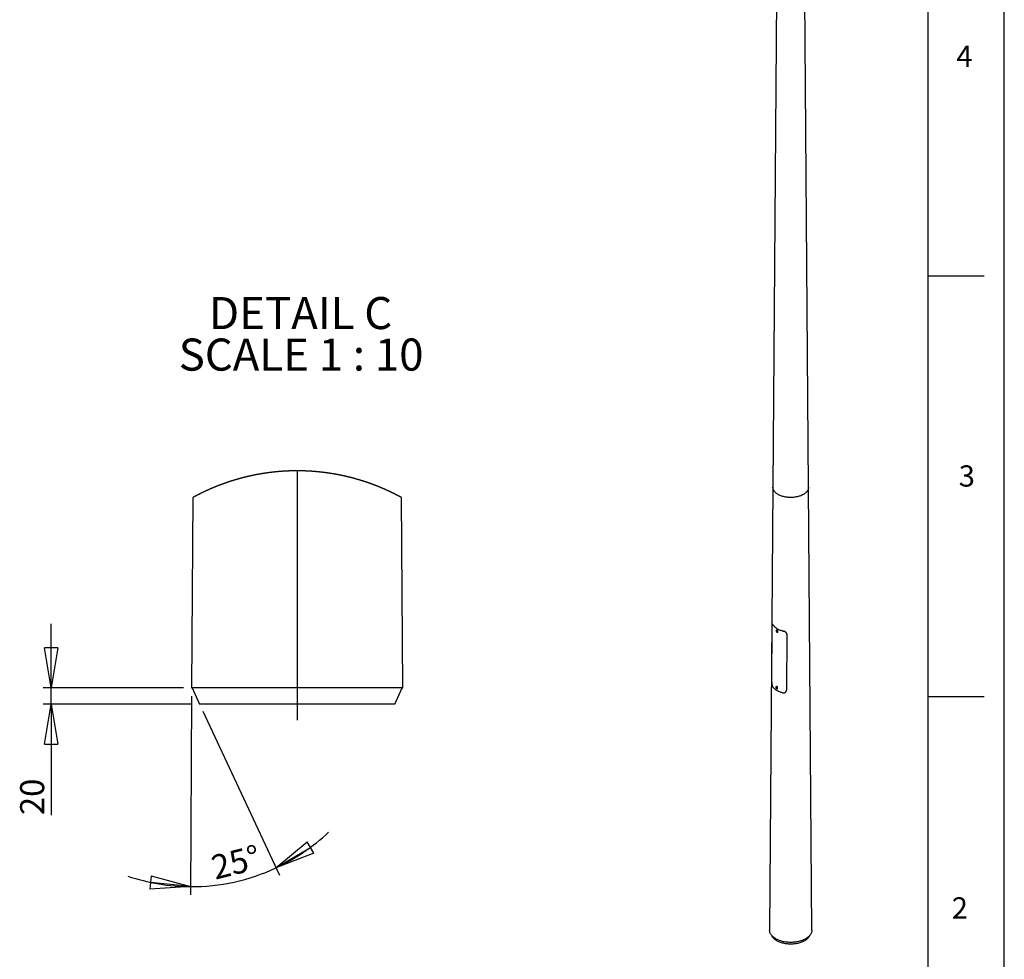
# Model space of a CAD drawing. Extents: x 11 to 14849, y -10 to 20976.
# Drawn here: x 8702 to 14836, y 3605 to 9459 of the extents above; entities that cross this region are included whole.
import ezdxf

# ---------------------------------------------------------------- set-up
doc = ezdxf.new("R2010")
doc.units = 0
doc.header["$LTSCALE"] = 50
doc.linetypes.add('SLD-CONTINUE', pattern=[0])
doc.linetypes.add('SLD-MIXTE-LONG', pattern=[34.29, 30.48, -1.27, 1.27, -1.27])
doc.layers.get('0').update_dxf_attribs({"linetype": 'CONTINUOUS'})
doc.layers.add('FORMAT', color=7, linetype='SLD-CONTINUE')
doc.styles.add('SLDTEXTSTYLE0', font='TXT', dxfattribs={"width": 0.75})
doc.styles.add('SLDTEXTSTYLE1', font='TXT', dxfattribs={"width": 0.6875})
doc.dimstyles.new('SLDDIMSTYLE3', dxfattribs={"dimtxt": 150, "dimasz": 250, "dimexe": 0, "dimexo": 0.0625, "dimgap": 37.5, "dimtad": 1, "dimdec": 4, "dimlfac": 10, "dimzin": 12, "dimtxsty": 'SLDTEXTSTYLE0', "dimblk1": 'CLOSED', "dimblk2": 'CLOSED', "dimsah": 1, "dimcen": 0.09, "dimazin": 3, "dimtfac": 1, "dimtdec": 0, "dimtofl": 0, "dimtmove": 0, "dimatfit": 3, "dimtolj": 1, "dimtzin": 12})
doc.dimstyles.new('SLDDIMSTYLE4', dxfattribs={"dimtxt": 150, "dimasz": 250, "dimexe": 0, "dimexo": 0.0625, "dimgap": 37.5, "dimtad": 1, "dimlfac": 0.2, "dimrnd": 1e-09, "dimzin": 12, "dimtxsty": 'SLDTEXTSTYLE0', "dimblk1": 'CLOSED', "dimblk2": 'CLOSED', "dimsah": 1, "dimcen": 0.09, "dimazin": 3, "dimtfac": 1, "dimtmove": 0, "dimatfit": 3, "dimtolj": 1, "dimtzin": 12})

# ---------------------------------------------------------------- blocks, each defined once
blk = doc.blocks.new('_CLOSED')
at = {"color": 0, "linetype": 'BYBLOCK'}
for p, q in [((-1, 0.166667), (0, 0)), ((-1, 0.166667), (-1, -0.166667)), ((0, 0), (-1, -0.166667)), ((0, 0), (-1, 0))]:
    blk.add_line(p, q, dxfattribs=at)
blk = doc.blocks.new('_D_7')
at = {"layer": 'FORMAT'}
for p, q in [((9772.8, 5245.3), (9765.3, 4007.6)), ((9843.3, 5149.9), (10319.6, 4128.7))]:
    blk.add_line(p, q, dxfattribs=at)
for start, end in [(295, 313.30257), (269.6525, 295), (251.34993, 269.6525)]:
    blk.add_arc((9773.1, 5300.6), 1243, start, end, dxfattribs=at)
at = {"layer": 'FORMAT', "xscale": 250, "yscale": 250}
for p, rotation in [((10298.4, 4174), 210.68604094653), ((9765.6, 4057.6), 353.9664593262189)]:
    blk.add_blockref('_CLOSED', p, dxfattribs=dict(at, rotation=rotation))
at = {"layer": 'FORMAT', "insert": (9883.4, 4245.9), "char_height": 150, "attachment_point": 1, "rotation": 14.14649, "style": 'SLDTEXTSTYLE0'}
blk.add_mtext('25°', dxfattribs=at)
blk = doc.blocks.new('_D_8')
at = {"layer": 'FORMAT'}
for p, q in [((8898.2, 5295.3), (8898.2, 5695.3)), ((9723.1, 5295.3), (8848.2, 5295.3)), ((8898.2, 5195.3), (8898.2, 5295.3)), ((9772.2, 5195.3), (8848.2, 5195.3)), ((8898.2, 5195.3), (8898.2, 4503.3))]:
    blk.add_line(p, q, dxfattribs=at)
at = {"layer": 'FORMAT', "xscale": 250, "yscale": 250}
for p, rotation in [((8898.2, 5295.3), 270.0000000000004), ((8898.2, 5195.3), 90.0000000000004)]:
    blk.add_blockref('_CLOSED', p, dxfattribs=dict(at, rotation=rotation))
at = {"layer": 'FORMAT', "insert": (8704.8, 4503.3), "char_height": 150, "attachment_point": 1, "rotation": 90, "style": 'SLDTEXTSTYLE0'}
blk.add_mtext('20', dxfattribs=at)
blk = doc.blocks.new('SW_NOTE_0_3')
at = {"layer": 'FORMAT', "color": 0, "char_height": 200, "attachment_point": 2}
for s, insert, style in [('DETAIL C', (546.9, 257.8), 'SLDTEXTSTYLE0'), ('SCALE 1 : 10', (549.9, -0.8), 'SLDTEXTSTYLE1')]:
    blk.add_mtext(s, dxfattribs=dict(at, insert=insert, style=style))

msp = doc.modelspace()

# ---------------------------------------------------------------- linework, layer by layer
at = {"color": 7, "linetype": 'SLD-CONTINUE'}
for p, q in [((13460.544371, 15528.105458), (13394.045385, 6546.375507)), ((13616.043357, 6546.375507), (13550.84379, 15352.598505)), ((13394.045391, 6546.376397), (13373.54558, 3786.519198)), ((13636.543162, 3786.519198), (13616.04335, 6546.376397)), ((9780.276794, 6481.517761), (9773.082141, 5295.280425)), ((11088.082198, 5295.280425), (11080.887545, 6481.517761)), ((13386.841105, 5330.416274), (13389.028284, 5683.494466)), ((13392.270109, 5691.86081), (13390.971432, 5691.713406)), ((13418.58808, 5656.84508), (13414.769703, 5654.640778)), ((13415.727262, 5652.694442), (13414.798751, 5651.120706)), ((13416.676812, 5652.204888), (13414.798751, 5651.120706)), ((13414.798751, 5651.120706), (13415.916725, 5648.491876)), ((13415.727262, 5652.694442), (13417.773747, 5651.639347)), ((13418.038045, 5649.716488), (13415.916725, 5648.491876)), ((13417.96321, 5647.43678), (13415.916725, 5648.491876)), ((13417.064879, 5652.004814), (13417.479058, 5651.030903)), ((13417.479058, 5651.030903), (13418.038045, 5649.716488)), ((13418.891721, 5649.010516), (13417.773747, 5651.639347)), ((13418.891721, 5649.010516), (13417.96321, 5647.43678)), ((13418.746913, 5649.35102), (13418.038045, 5649.716488)), ((13419.769297, 5645.980289), (13423.587674, 5648.184591)), ((13480.503835, 5630.686755), (13478.535246, 5281.584753)), ((9773.082141, 5295.280425), (9775.582183, 5295.26612)), ((11088.082198, 5295.280425), (9773.082141, 5295.280425)), ((9775.582183, 5295.26612), (9822.212946, 5195.263831)), ((11085.582156, 5295.26612), (9775.582183, 5295.26612)), ((11038.951393, 5195.263831), (11085.582156, 5295.26612)), ((11085.582156, 5295.26612), (11088.082198, 5295.280425)), ((13416.743371, 5304.667603), (13412.924995, 5302.463301)), ((13413.979899, 5300.529558), (13412.951126, 5299.076659)), ((13414.722193, 5300.099074), (13412.951126, 5299.076659)), ((13412.951126, 5299.076659), (13413.971754, 5296.435236)), ((13416.093075, 5297.659848), (13413.971754, 5296.435236)), ((13416.021155, 5295.246711), (13413.971754, 5296.435236)), ((13413.979899, 5300.529558), (13416.029301, 5299.341033)), ((13415.274291, 5299.778892), (13415.582761, 5298.980559)), ((13415.582761, 5298.980559), (13416.093075, 5297.659848)), ((13417.049928, 5296.69961), (13416.021155, 5295.246711)), ((13417.049928, 5296.69961), (13416.029301, 5299.341033)), ((13416.848085, 5297.221989), (13416.093075, 5297.659848)), ((13417.924588, 5293.802813), (13421.742965, 5296.007114)), ((13417.999697, 5293.848859), (13417.924588, 5293.802813)), ((14360.543773, 5242.094292), (14710.543773, 5242.094292)), ((11038.951393, 5195.263831), (9822.212946, 5195.263831)), ((13385.138267, 3755.02669), (13390.172794, 3746.7037)), ((13619.915948, 3746.7037), (13624.950475, 3755.02669))]:
    msp.add_line(p, q, dxfattribs=at)
at = {"color": 7, "linetype": 'SLD-CONTINUE', "flags": 128}
for points in [[(11080.887545, 6481.517761), (11079.44474, 6482.30931), (11078.000892, 6483.096092), (11076.55615, 6483.882873), (11075.110439, 6484.669654), (11073.663834, 6485.451667), (11072.216187, 6486.23368), (11070.767645, 6487.010925), (11069.318134, 6487.788169), (11067.86773, 6488.565414), (11066.416282, 6489.33789), (11064.964015, 6490.110366), (11063.510705, 6490.882842), (11062.0565, 6491.65055), (11060.601402, 6492.418258), (11059.145335, 6493.181197), (11057.688299, 6493.944137), (11056.23037, 6494.707076), (11054.771546, 6495.465247), (11053.311791, 6496.223419), (11051.851105, 6496.98159), (11050.389487, 6497.734992), (11048.926938, 6498.488395), (11047.463495, 6499.241798), (11045.999158, 6499.990432), (11044.53389, 6500.734298), (11043.067727, 6501.482932), (11041.600633, 6502.226798), (11040.132683, 6502.965896), (11038.663801, 6503.709762), (11037.194025, 6504.444091), (11035.723317, 6505.183189), (11034.251753, 6505.917518), (11032.779295, 6506.651847), (11031.305943, 6507.381408), (11029.831696, 6508.110969), (11028.356556, 6508.84053), (11026.880558, 6509.565322), (11025.403667, 6510.290115), (11023.925882, 6511.010139), (11022.447239, 6511.734931), (11020.967703, 6512.450187), (11019.48731, 6513.170211), (11018.00606, 6513.885467), (11016.523916, 6514.595954), (11015.040915, 6515.306442), (11013.557058, 6516.016929), (11012.072306, 6516.727416), (11010.586735, 6517.433135), (11009.100269, 6518.138854), (11007.612984, 6518.839805), (11006.124843, 6519.540756), (11004.635807, 6520.236938), (11003.145952, 6520.937888), (11001.655277, 6521.629302), (11000.163708, 6522.325485), (10998.671319, 6523.016898), (10997.178111, 6523.708312), (10995.684046, 6524.394958), (10994.189124, 6525.081603), (10992.69342, 6525.76348), (10991.196859, 6526.445358), (10989.699442, 6527.127235), (10988.201242, 6527.809112), (10986.702185, 6528.486221), (10985.202309, 6529.158561), (10983.70165, 6529.830901), (10982.200134, 6530.503242), (10980.697799, 6531.175582), (10979.194682, 6531.843154), (10977.690745, 6532.505958), (10976.185988, 6533.17353), (10974.680412, 6533.836334), (10973.174054, 6534.494369), (10971.666876, 6535.152404), (10970.158916, 6535.810439), (10968.650173, 6536.468475), (10967.140611, 6537.121742), (10965.630267, 6537.77024), (10964.119103, 6538.418739), (10962.607194, 6539.067237), (10961.094465, 6539.715736), (10959.580954, 6540.359466), (10958.066661, 6541.003196), (10956.551622, 6541.642158), (10955.035765, 6542.28112), (10953.519162, 6542.915313), (10952.001739, 6543.554275), (10950.483609, 6544.1837), (10948.964659, 6544.817893), (10947.444964, 6545.447318), (10945.924487, 6546.071975), (10944.403265, 6546.696632), (10942.881297, 6547.321288), (10941.358548, 6547.945945), (10939.835053, 6548.565833), (10938.310813, 6549.180953), (10936.785828, 6549.800842), (10935.260061, 6550.415962), (10933.733586, 6551.026313), (10932.206329, 6551.636665), (10930.678364, 6552.247016), (10929.149654, 6552.852599), (10927.620198, 6553.458183), (10926.089998, 6554.063766), (10924.55909, 6554.664581), (10923.027437, 6555.265395), (10921.495039, 6555.861442), (10919.961933, 6556.457488), (10918.428119, 6557.053535), (10916.89356, 6557.644813), (10915.358294, 6558.236091), (10913.822282, 6558.822601), (10912.2856, 6559.40911), (10910.748172, 6559.99562), (10909.210075, 6560.577361), (10907.671232, 6561.159103), (10906.131681, 6561.736076), (10904.59146, 6562.313049), (10903.050493, 6562.890022), (10901.508856, 6563.462226), (10899.966549, 6564.034431), (10898.423496, 6564.606635), (10896.879773, 6565.174072), (10895.33538, 6565.736739), (10893.790278, 6566.304176), (10892.244506, 6566.866843), (10890.698027, 6567.424743), (10889.150876, 6567.982642), (10887.603056, 6568.540542), (10886.054564, 6569.093673), (10884.505402, 6569.646804), (10882.95557, 6570.199935), (10881.405029, 6570.748298), (10879.853856, 6571.296661), (10878.302012, 6571.840255), (10876.749534, 6572.383849), (10875.196349, 6572.927444), (10873.64253, 6573.46627), (10872.088041, 6574.005096), (10870.532919, 6574.539153), (10868.977163, 6575.073211), (10867.420737, 6575.607269), (10865.86364, 6576.136558), (10864.305947, 6576.665847), (10862.747583, 6577.190368), (10861.188587, 6577.714889), (10859.628957, 6578.23941), (10858.068656, 6578.759162), (10856.507759, 6579.278915), (10854.946229, 6579.793899), (10853.384103, 6580.308883), (10851.821307, 6580.823867), (10850.257914, 6581.334083), (10848.693888, 6581.844299), (10847.129229, 6582.349746), (10845.563974, 6582.855193), (10843.998086, 6583.360641), (10842.431601, 6583.86132), (10840.86452, 6584.361999), (10839.296806, 6584.857909), (10837.728534, 6585.35382), (10836.159628, 6585.849731), (10834.590088, 6586.340873), (10833.01999, 6586.832015), (10831.449296, 6587.318389), (10829.878006, 6587.804763), (10828.30612, 6588.291137), (10826.733675, 6588.772743), (10825.160596, 6589.254348), (10823.586959, 6589.731185), (10822.012763, 6590.208022), (10820.437971, 6590.68486), (10818.862583, 6591.156928), (10817.286637, 6591.628997), (10815.710131, 6592.096298), (10814.133029, 6592.563598), (10812.555369, 6593.030898), (10810.97715, 6593.49343), (10809.398372, 6593.955962), (10807.819035, 6594.413726), (10806.239139, 6594.87149), (10804.658685, 6595.329253), (10803.077672, 6595.782249), (10801.4961, 6596.235244), (10799.914006, 6596.683471), (10798.331354, 6597.131698), (10796.748143, 6597.579925), (10795.16441, 6598.023383), (10793.580118, 6598.466842), (10791.995305, 6598.905532), (10790.409971, 6599.344222), (10788.824078, 6599.782913), (10787.237663, 6600.216834), (10785.650726, 6600.650756), (10784.063268, 6601.07991), (10782.475289, 6601.509063), (10780.886788, 6601.933448), (10779.297765, 6602.362602), (10777.708221, 6602.782218), (10776.118155, 6603.206603), (10774.527605, 6603.621452), (10772.936534, 6604.041068), (10771.344941, 6604.455917), (10769.752864, 6604.870765), (10768.160302, 6605.280845), (10766.567219, 6605.690925), (10764.973614, 6606.096237), (10763.379563, 6606.501548), (10761.784989, 6606.90686), (10760.189932, 6607.307403), (10758.59439, 6607.707946), (10756.998364, 6608.108489), (10755.401853, 6608.504264), (10753.804859, 6608.895271), (10752.20738, 6609.286277), (10750.609454, 6609.677284), (10749.011043, 6610.06829), (10747.412149, 6610.454528), (10745.81277, 6610.835998), (10744.212981, 6611.217468), (10742.61269, 6611.598937), (10741.011932, 6611.980407), (10739.410728, 6612.357108), (10737.809058, 6612.729041), (10736.206941, 6613.100974), (10734.604377, 6613.472907), (10733.001366, 6613.840072), (10731.397889, 6614.207237), (10729.793984, 6614.574401), (10728.189632, 6614.936797), (10726.584852, 6615.294425), (10724.979624, 6615.656822), (10723.373949, 6616.014449), (10721.767846, 6616.367309), (10720.161315, 6616.720168), (10718.554374, 6617.073028), (10716.946985, 6617.421119), (10715.339187, 6617.76921), (10713.730961, 6618.112533), (10712.122306, 6618.455856), (10710.513241, 6618.799178), (10708.903767, 6619.137733), (10707.293883, 6619.476287), (10705.683589, 6619.810073), (10704.072885, 6620.143859), (10702.46179, 6620.477645), (10700.850267, 6620.806663), (10699.238371, 6621.130912), (10697.626065, 6621.45993), (10696.01335, 6621.784179), (10694.400262, 6622.10366), (10692.786783, 6622.423141), (10691.172913, 6622.742622), (10689.558651, 6623.057334), (10687.944017, 6623.372047), (10686.328992, 6623.681991), (10684.713594, 6623.991935), (10683.097824, 6624.301879), (10681.481682, 6624.607055), (10679.865166, 6624.912231), (10678.248279, 6625.212638), (10676.631037, 6625.513046), (10675.013404, 6625.813453), (10673.395436, 6626.109092), (10671.777096, 6626.399963), (10670.158401, 6626.695602), (10668.539353, 6626.986472), (10666.919969, 6627.272575), (10665.300213, 6627.558677), (10663.680121, 6627.844779), (10662.059676, 6628.126113), (10660.438895, 6628.407447), (10658.817779, 6628.684013), (10657.196309, 6628.960578), (10655.574523, 6629.237144), (10653.952401, 6629.508941), (10652.329944, 6629.780738), (10650.707152, 6630.047767), (10649.084043, 6630.314796), (10647.460617, 6630.581825), (10645.836856, 6630.844085), (10644.212779, 6631.101577), (10642.588403, 6631.363838), (10640.963692, 6631.616561), (10639.338683, 6631.874053), (10637.713358, 6632.126777), (10636.087734, 6632.379501), (10634.461813, 6632.627456), (10632.835574, 6632.870643), (10631.209038, 6633.118598), (10629.582222, 6633.361785), (10627.95509, 6633.600204), (10626.327678, 6633.838622), (10624.699969, 6634.077041), (10623.07198, 6634.310691), (10621.443711, 6634.544341), (10619.815145, 6634.777992), (10618.186317, 6635.006873), (10616.557192, 6635.230987), (10614.927806, 6635.459869), (10613.298159, 6635.679214), (10611.668214, 6635.903327), (10610.038027, 6636.122672), (10608.407561, 6636.337249), (10606.776833, 6636.556594), (10605.145845, 6636.766403), (10603.514597, 6636.980979), (10601.883087, 6637.186019), (10600.251336, 6637.395828), (10598.619323, 6637.600868), (10596.987069, 6637.805908), (10595.354572, 6638.006179), (10593.721833, 6638.206451), (10592.088833, 6638.401954), (10590.45561, 6638.597457), (10588.822164, 6638.79296), (10587.188456, 6638.983695), (10585.554534, 6639.169662), (10583.92038, 6639.360397), (10582.286002, 6639.546363), (10580.651391, 6639.727561), (10579.016566, 6639.908759), (10577.381518, 6640.089958), (10575.746255, 6640.266387), (10574.110778, 6640.442817), (10572.475087, 6640.614478), (10570.839181, 6640.78614), (10569.203071, 6640.957801), (10567.566756, 6641.124694), (10565.930245, 6641.291587), (10564.29353, 6641.453712), (10562.656619, 6641.615836), (10561.019502, 6641.773193), (10559.3822, 6641.930549), (10557.744711, 6642.087905), (10556.107027, 6642.240493), (10554.469166, 6642.393081), (10552.831119, 6642.540901), (10551.192885, 6642.68872), (10549.554484, 6642.83654), (10547.915896, 6642.979591), (10546.277141, 6643.122642), (10544.638209, 6643.260925), (10542.999109, 6643.399207), (10541.359851, 6643.532722), (10539.720425, 6643.666236), (10538.080832, 6643.799751), (10536.441089, 6643.928497), (10534.801179, 6644.057243), (10533.16113, 6644.18122), (10531.520912, 6644.305198), (10529.880555, 6644.429176), (10528.240049, 6644.548385), (10526.599403, 6644.667594), (10524.958609, 6644.782035), (10523.317674, 6644.896476), (10521.676609, 6645.006149), (10520.035405, 6645.115821), (10518.39407, 6645.225494), (10516.752604, 6645.330398), (10515.111018, 6645.435302), (10513.469292, 6645.535438), (10511.827454, 6645.635574), (10510.185495, 6645.735709), (10508.54342, 6645.831077), (10506.901223, 6645.921676), (10505.25892, 6646.017043), (10503.616504, 6646.102874), (10501.973977, 6646.193473), (10500.331348, 6646.279304), (10498.688616, 6646.360366), (10497.045781, 6646.446197), (10495.402849, 6646.522491), (10493.759819, 6646.603553), (10492.116701, 6646.675079), (10490.473489, 6646.751373), (10488.830184, 6646.822898), (10487.186801, 6646.894424), (10485.543328, 6646.961181), (10483.899777, 6647.027938), (10482.256146, 6647.089927), (10480.612441, 6647.151916), (10478.968656, 6647.213905), (10477.324807, 6647.271125), (10475.680883, 6647.323577), (10474.036898, 6647.380798), (10472.392844, 6647.43325), (10470.748729, 6647.480933), (10469.104556, 6647.528617), (10467.460324, 6647.576301), (10465.816039, 6647.619216), (10464.171701, 6647.662132), (10462.527316, 6647.700279), (10460.882882, 6647.738426), (10459.238401, 6647.771804), (10457.593881, 6647.809951), (10455.949319, 6647.838561), (10454.30472, 6647.87194), (10452.660086, 6647.895782), (10451.015419, 6647.924392), (10449.370723, 6647.948234), (10447.725998, 6647.967307), (10446.081249, 6647.991149), (10444.436476, 6648.005454), (10442.791683, 6648.024528), (10441.146871, 6648.034065), (10439.502045, 6648.04837), (10437.857204, 6648.057906), (10436.212354, 6648.067443), (10434.567494, 6648.072212), (10432.922629, 6648.07698), (10431.277761, 6648.07698), (10429.632891, 6648.07698), (10427.988023, 6648.07698), (10426.343158, 6648.072212), (10424.6983, 6648.062675), (10423.053451, 6648.057906), (10421.408613, 6648.04837), (10419.763788, 6648.034065), (10418.118979, 6648.019759), (10416.474189, 6648.005454), (10414.82942, 6647.986381), (10413.184674, 6647.967307), (10411.539953, 6647.943466), (10409.89526, 6647.919624), (10408.2506, 6647.891013), (10406.60597, 6647.867172), (10404.961378, 6647.833793), (10403.316823, 6647.800414), (10401.672308, 6647.767036), (10400.027834, 6647.733657), (10398.383407, 6647.69551), (10396.739029, 6647.652595), (10395.094698, 6647.609679), (10393.450422, 6647.566764), (10391.8062, 6647.523849), (10390.162034, 6647.471397), (10388.517928, 6647.423713), (10386.873888, 6647.371261), (10385.229908, 6647.318809), (10383.585998, 6647.261588), (10381.942157, 6647.204368), (10380.298387, 6647.142379), (10378.654691, 6647.08039), (10377.01107, 6647.018401), (10375.367532, 6646.951644), (10373.724074, 6646.880119), (10372.080699, 6646.813361), (10370.437413, 6646.741836), (10368.794216, 6646.665542), (10367.151107, 6646.589248), (10365.508095, 6646.512954), (10363.865177, 6646.431892), (10362.222361, 6646.350829), (10360.579643, 6646.264999), (10358.937028, 6646.179168), (10357.294519, 6646.093337), (10355.652123, 6646.002738), (10354.009833, 6645.907371), (10352.36766, 6645.816772), (10350.725598, 6645.716636), (10349.083658, 6645.621269), (10347.44183, 6645.521133), (10345.800131, 6645.416229), (10344.158564, 6645.316093), (10342.517117, 6645.20642), (10340.875801, 6645.101516), (10339.234615, 6644.991843), (10337.593568, 6644.877403), (10335.952662, 6644.762962), (10334.311895, 6644.648521), (10332.671268, 6644.529311), (10331.03078, 6644.410102), (10329.390442, 6644.286125), (10327.750262, 6644.162147), (10326.110221, 6644.038169), (10324.470349, 6643.909423), (10322.830625, 6643.780677), (10321.191059, 6643.647163), (10319.551652, 6643.513648), (10317.912422, 6643.375366), (10316.27335, 6643.241851), (10314.634446, 6643.0988), (10312.995709, 6642.955749), (10311.357159, 6642.812698), (10309.718776, 6642.669647), (10308.080571, 6642.521827), (10306.442551, 6642.369239), (10304.804718, 6642.216651), (10303.167062, 6642.064063), (10301.529601, 6641.906707), (10299.892327, 6641.749351), (10298.255248, 6641.591995), (10296.618365, 6641.42987), (10294.981686, 6641.262977), (10293.345194, 6641.096084), (10291.708916, 6640.929191), (10290.072843, 6640.762298), (10288.436966, 6640.590637), (10286.801312, 6640.414207), (10285.165863, 6640.237777), (10283.530637, 6640.061347), (10281.895617, 6639.880149), (10280.260829, 6639.698951), (10278.626256, 6639.517753), (10276.991906, 6639.331786), (10275.357788, 6639.141052), (10273.723904, 6638.955085), (10272.090234, 6638.759582), (10270.456806, 6638.568847), (10268.82362, 6638.373344), (10267.190676, 6638.173072), (10265.557974, 6637.972801), (10263.925515, 6637.772529), (10262.293298, 6637.567489), (10260.661322, 6637.362449), (10259.029608, 6637.157409), (10257.398154, 6636.947601), (10255.766943, 6636.733024), (10254.135992, 6636.523216), (10252.505302, 6636.30387), (10250.874873, 6636.089294), (10249.244723, 6635.869949), (10247.614834, 6635.645835), (10245.985206, 6635.421722), (10244.355857, 6635.197608), (10242.726788, 6634.968726), (10241.097998, 6634.739845), (10239.469487, 6634.510963), (10237.841256, 6634.277313), (10236.213304, 6634.043662), (10234.58565, 6633.805244), (10232.958276, 6633.566825), (10231.331199, 6633.323638), (10229.704421, 6633.080451), (10228.077941, 6632.837264), (10226.45174, 6632.589309), (10224.825855, 6632.336585), (10223.200288, 6632.08863), (10221.574999, 6631.835906), (10219.950046, 6631.578414), (10218.325391, 6631.320922), (10216.701053, 6631.06343), (10215.077031, 6630.80117), (10213.453326, 6630.538909), (10211.829938, 6630.27188), (10210.206885, 6630.004852), (10208.584148, 6629.737823), (10206.961747, 6629.466026), (10205.339663, 6629.194228), (10203.717913, 6628.917663), (10202.096518, 6628.641097), (10200.475439, 6628.364532), (10198.854714, 6628.083198), (10197.234325, 6627.801864), (10195.614289, 6627.515762), (10193.994589, 6627.229659), (10192.375243, 6626.938789), (10190.75625, 6626.647918), (10189.137611, 6626.357047), (10187.519345, 6626.061408), (10185.901414, 6625.765769), (10184.283856, 6625.465362), (10182.66667, 6625.164954), (10181.049839, 6624.864547), (10179.433379, 6624.559371), (10177.817292, 6624.254195), (10176.201578, 6623.944251), (10174.586236, 6623.634307), (10172.971267, 6623.324363), (10171.356689, 6623.009651), (10169.742502, 6622.69017), (10168.128688, 6622.375457), (10166.515265, 6622.055976), (10164.902232, 6621.731727), (10163.289592, 6621.407478), (10161.677342, 6621.083228), (10160.065502, 6620.754211), (10158.454053, 6620.425193), (10156.843014, 6620.091407), (10155.232366, 6619.757621), (10153.622128, 6619.423835), (10152.012318, 6619.085281), (10150.4029, 6618.746726), (10148.79391, 6618.403404), (10147.185329, 6618.060081), (10145.577159, 6617.716758), (10143.969416, 6617.368667), (10142.362103, 6617.015807), (10140.755217, 6616.667716), (10139.148742, 6616.314857), (10137.542713, 6615.957229), (10135.937113, 6615.599601), (10134.33196, 6615.241973), (10132.727235, 6614.879577), (10131.122958, 6614.517181), (10129.519109, 6614.150016), (10127.915706, 6613.782851), (10126.31277, 6613.415687), (10124.710262, 6613.043754), (10123.108219, 6612.671821), (10121.506624, 6612.29512), (10119.905494, 6611.918418), (10118.304811, 6611.541717), (10116.704594, 6611.160247), (10115.104843, 6610.778777), (10113.505576, 6610.392539), (10111.906756, 6610.006301), (10110.30842, 6609.620063), (10108.710531, 6609.229057), (10107.113164, 6608.83805), (10105.516244, 6608.442275), (10103.919808, 6608.0465), (10102.323856, 6607.645957), (10100.728389, 6607.245414), (10099.133406, 6606.844871), (10097.538907, 6606.439559), (10095.944892, 6606.034248), (10094.3514, 6605.628936), (10092.758391, 6605.218856), (10091.165904, 6604.804008), (10089.573901, 6604.393928), (10087.982382, 6603.974311), (10086.391386, 6603.559463), (10084.80091, 6603.139846), (10083.210919, 6602.720229), (10081.621487, 6602.295844), (10080.032538, 6601.871459), (10078.444112, 6601.442306), (10076.856207, 6601.013152), (10075.268824, 6600.583999), (10073.681962, 6600.150077), (10072.095621, 6599.716155), (10070.50984, 6599.277465), (10068.92458, 6598.838775), (10067.339841, 6598.400085), (10065.755624, 6597.956626), (10064.171966, 6597.508399), (10062.588867, 6597.064941), (10061.006289, 6596.616714), (10059.42427, 6596.163718), (10057.84281, 6595.715492), (10056.261871, 6595.257728), (10054.681491, 6594.804733), (10053.101707, 6594.346969), (10051.522445, 6593.884437), (10049.943741, 6593.421905), (10048.365597, 6592.959373), (10046.788048, 6592.492072), (10045.211021, 6592.024772), (10043.63459, 6591.557472), (10042.058755, 6591.085403), (10040.483478, 6590.613334), (10038.908761, 6590.136497), (10037.334639, 6589.65966), (10035.761077, 6589.178054), (10034.18811, 6588.701217), (10032.61574, 6588.214843), (10031.043928, 6587.733238), (10029.47275, 6587.246864), (10027.90213, 6586.755721), (10026.332144, 6586.264579), (10024.762716, 6585.773437), (10023.193885, 6585.277526), (10021.625686, 6584.781616), (10020.058084, 6584.285705), (10018.491078, 6583.785026), (10016.924705, 6583.279578), (10015.358928, 6582.778899), (10013.793748, 6582.273452), (10012.2292, 6581.763236), (10010.665286, 6581.253021), (10009.101968, 6580.742805), (10007.539283, 6580.227821), (10005.977232, 6579.712837), (10004.415776, 6579.197852), (10002.854992, 6578.6781), (10001.294803, 6578.158347), (9999.735284, 6577.633827), (9998.176399, 6577.109306), (9996.618111, 6576.584785), (9995.060492, 6576.055496), (9993.503544, 6575.521438), (9991.947193, 6574.992149), (9990.391511, 6574.458091), (9988.836501, 6573.919265), (9987.282123, 6573.380439), (9985.728416, 6572.841613), (9984.175343, 6572.302787), (9982.62294, 6571.759193), (9981.071208, 6571.21083), (9979.520108, 6570.662467), (9977.969717, 6570.114105), (9976.419959, 6569.565742), (9974.870909, 6569.007842), (9973.322492, 6568.454711), (9971.774783, 6567.896812), (9970.227744, 6567.338912), (9968.681376, 6566.781013), (9967.135716, 6566.218345), (9965.590726, 6565.650909), (9964.046407, 6565.083473), (9962.502796, 6564.516036), (9960.959893, 6563.9486), (9959.41766, 6563.376395), (9957.876135, 6562.799423), (9956.33528, 6562.227218), (9954.79517, 6561.650245), (9953.255731, 6561.068504), (9951.717, 6560.486762), (9950.179014, 6559.905021), (9948.641699, 6559.318511), (9947.105091, 6558.732002), (9945.569228, 6558.145492), (9944.034073, 6557.554214), (9942.499626, 6556.958167), (9940.965924, 6556.366889), (9939.43293, 6555.770843), (9937.900644, 6555.170028), (9936.369102, 6554.569213), (9934.838306, 6553.968398), (9933.308218, 6553.367584), (9931.778874, 6552.762), (9930.250276, 6552.151649), (9928.722422, 6551.541297), (9927.195277, 6550.930946), (9925.668914, 6550.320594), (9924.143258, 6549.705474), (9922.618385, 6549.085586), (9921.094257, 6548.470466), (9919.570874, 6547.850578), (9918.048274, 6547.225921), (9916.526381, 6546.601264), (9915.00527, 6545.976608), (9913.484942, 6545.347183), (9911.965359, 6544.717757), (9910.446558, 6544.088332), (9908.928502, 6543.454139), (9907.411229, 6542.819946), (9905.894738, 6542.180984), (9904.379029, 6541.542022), (9902.864065, 6540.90306), (9901.349921, 6540.25933), (9899.836521, 6539.6156), (9898.323942, 6538.967101), (9896.812107, 6538.323371), (9895.301092, 6537.670104), (9893.79086, 6537.021606), (9892.281409, 6536.36357), (9890.772778, 6535.710304), (9889.26493, 6535.052268), (9887.757901, 6534.394233), (9886.251654, 6533.731429), (9884.746227, 6533.068626), (9883.241583, 6532.405822), (9881.737795, 6531.73825), (9880.234789, 6531.070678), (9878.732566, 6530.403106), (9877.231199, 6529.730766), (9875.730652, 6529.053657), (9874.230888, 6528.381316), (9872.73198, 6527.704208), (9871.233892, 6527.022331), (9869.736623, 6526.340453), (9868.240174, 6525.658576), (9866.744581, 6524.976699), (9865.249809, 6524.290054), (9863.755893, 6523.59864), (9862.262796, 6522.911994), (9860.77052, 6522.215812), (9859.2791, 6521.524398), (9857.788537, 6520.828216), (9856.29883, 6520.132034), (9854.809943, 6519.431083), (9853.321913, 6518.730132), (9851.83474, 6518.029182), (9850.348424, 6517.323463), (9848.862965, 6516.617744), (9847.378362, 6515.907256), (9845.894653, 6515.196769), (9844.411764, 6514.486282), (9842.929769, 6513.771026), (9841.448631, 6513.05577), (9839.968387, 6512.340514), (9838.489, 6511.62049), (9837.010469, 6510.900466), (9835.532833, 6510.180442), (9834.05609, 6509.45565), (9832.580205, 6508.726089), (9831.105213, 6508.001296), (9829.631116, 6507.271735), (9828.157876, 6506.537406), (9826.685566, 6505.803077), (9825.214114, 6505.068748), (9823.743593, 6504.334419), (9822.273966, 6503.595321), (9820.805196, 6502.851455), (9819.337357, 6502.112357), (9817.870449, 6501.368491), (9816.404398, 6500.619857), (9814.939279, 6499.871223), (9813.475054, 6499.122588), (9812.01176, 6498.373954), (9810.549397, 6497.620551), (9809.087928, 6496.867149), (9807.627354, 6496.108978), (9806.167748, 6495.350807), (9804.709036, 6494.587867), (9803.251255, 6493.829696), (9801.794369, 6493.066757), (9800.338451, 6492.299049), (9798.883501, 6491.531341), (9797.429446, 6490.763633), (9795.976285, 6489.991157), (9794.524092, 6489.218681), (9793.072868, 6488.446204), (9791.622538, 6487.66896), (9790.173177, 6486.891715), (9788.724784, 6486.109702), (9787.277359, 6485.332458), (9785.830829, 6484.545677), (9784.385268, 6483.763664), (9782.940674, 6482.976882), (9781.49705, 6482.190101), (9780.276794, 6481.517761)], [(13616.043357, 6546.375507), (13616.041592, 6545.648231), (13615.81938, 6542.023779), (13615.242322, 6538.41239), (13614.312266, 6534.825631), (13613.032193, 6531.274993), (13611.406202, 6527.771849), (13609.439502, 6524.327421), (13607.138393, 6520.952743), (13604.510246, 6517.658623), (13601.56348, 6514.455615), (13598.307534, 6511.353979), (13594.752838, 6508.363651), (13590.910779, 6505.494208), (13586.793664, 6502.754843), (13582.414681, 6500.154331), (13577.787858, 6497.701002), (13572.928015, 6495.402715), (13567.850721, 6493.266831), (13562.572239, 6491.300194), (13557.109477, 6489.509102), (13551.479936, 6487.899292), (13545.701648, 6486.475923), (13539.793122, 6485.243553), (13533.773285, 6484.206129), (13527.661421, 6483.366975), (13521.477107, 6482.72878), (13515.240155, 6482.293586), (13508.970543, 6482.062789), (13502.688353, 6482.037128), (13496.413711, 6482.216685), (13490.166716, 6482.600884), (13483.967378, 6483.188496), (13477.835556, 6483.977637), (13471.790892, 6484.96578), (13465.852748, 6486.149759), (13460.040148, 6487.525783), (13454.37171, 6489.089443), (13448.865591, 6490.835729), (13443.53943, 6492.75905), (13438.410288, 6494.853242), (13433.494595, 6497.111599), (13428.808097, 6499.526885), (13424.365807, 6502.091364), (13420.181955, 6504.796822), (13416.269943, 6507.634591), (13412.642302, 6510.595582), (13409.310653, 6513.670309), (13406.285668, 6516.848924), (13403.577037, 6520.121243), (13401.193436, 6523.476786), (13399.142501, 6526.904803), (13397.430801, 6530.394313), (13396.063821, 6533.934139), (13395.045937, 6537.512941), (13394.380412, 6541.119254), (13394.069377, 6544.741528), (13394.045385, 6546.375507)], [(13616.04335, 6546.376397), (13616.041592, 6545.648231), (13615.81938, 6542.023779), (13615.242322, 6538.41239), (13614.312266, 6534.825631), (13613.032193, 6531.274993), (13611.406202, 6527.771849), (13609.439502, 6524.327421), (13607.138393, 6520.952743), (13604.510246, 6517.658623), (13601.56348, 6514.455615), (13598.307534, 6511.353979), (13594.752838, 6508.363651), (13590.910779, 6505.494208), (13586.793664, 6502.754843), (13582.414681, 6500.154331), (13577.787858, 6497.701002), (13572.928015, 6495.402715), (13567.850721, 6493.266831), (13562.572239, 6491.300194), (13557.109477, 6489.509102), (13551.479936, 6487.899292), (13545.701648, 6486.475923), (13539.793122, 6485.243553), (13533.773285, 6484.206129), (13527.661421, 6483.366975), (13521.477107, 6482.72878), (13515.240155, 6482.293586), (13508.970543, 6482.062789), (13502.688353, 6482.037128), (13496.413711, 6482.216685), (13490.166716, 6482.600884), (13483.967378, 6483.188496), (13477.835556, 6483.977637), (13471.790892, 6484.96578), (13465.852748, 6486.149759), (13460.040148, 6487.525783), (13454.37171, 6489.089443), (13448.865591, 6490.835729), (13443.53943, 6492.75905), (13438.410288, 6494.853242), (13433.494595, 6497.111599), (13428.808097, 6499.526885), (13424.365807, 6502.091364), (13420.181955, 6504.796822), (13416.269943, 6507.634591), (13412.642302, 6510.595582), (13409.310653, 6513.670309), (13406.285668, 6516.848924), (13403.577037, 6520.121243), (13401.193436, 6523.476786), (13399.142501, 6526.904803), (13397.430801, 6530.394313), (13396.063821, 6533.934139), (13395.045937, 6537.512941), (13394.380412, 6541.119254), (13394.069377, 6544.741528), (13394.045391, 6546.376397)], [(13419.452802, 5650.520196), (13418.869012, 5651.626153), (13418.121267, 5652.605683), (13417.270146, 5653.379432), (13416.384601, 5653.884715), (13415.536374, 5654.080596), (13414.794184, 5653.951208), (13414.218157, 5653.507032), (13413.854961, 5652.784052), (13413.734019, 5651.84084), (13413.865129, 5650.75381), (13414.23767, 5649.611026), (13414.82146, 5648.50507), (13415.569205, 5647.525539), (13416.420326, 5646.751791), (13417.305871, 5646.246508), (13418.154098, 5646.050626), (13418.896288, 5646.180014), (13419.472315, 5646.624191), (13419.835512, 5647.347171), (13419.956454, 5648.290382), (13419.825343, 5649.377412), (13419.452802, 5650.520196)], [(13424.05102, 5653.03141), (13423.420789, 5654.235817), (13422.617537, 5655.312586), (13421.700836, 5656.18186), (13420.738675, 5656.779166), (13419.802413, 5657.060207), (13418.961488, 5657.004139), (13418.58808, 5656.84508)], [(13419.769297, 5645.980289), (13419.760703, 5645.975362), (13419.642898, 5645.914352)], [(13423.587674, 5648.184591), (13424.163556, 5648.72582), (13424.519923, 5649.55299), (13424.621752, 5650.599827), (13424.461489, 5651.788691), (13424.05102, 5653.03141)], [(13417.698529, 5298.119857), (13417.152711, 5299.240227), (13416.432536, 5300.251058), (13415.596348, 5301.070459), (13414.71189, 5301.632047), (13413.850816, 5301.890325), (13413.082885, 5301.82437), (13412.47031, 5301.439525), (13412.062718, 5300.766967), (13411.893129, 5299.861183), (13411.975284, 5298.795554), (13412.302526, 5297.656412), (13412.848344, 5296.536042), (13413.568519, 5295.525211), (13414.404707, 5294.70581), (13415.289165, 5294.144222), (13416.150239, 5293.885944), (13416.91817, 5293.951899), (13417.530745, 5294.336744), (13417.938337, 5295.009302), (13418.107925, 5295.915086), (13418.025771, 5296.980715), (13417.698529, 5298.119857)], [(13422.309079, 5300.60068), (13421.720345, 5301.820339), (13420.947891, 5302.930013), (13420.049005, 5303.847401), (13419.090354, 5304.504465), (13418.143037, 5304.852474), (13417.277311, 5304.865618), (13416.743371, 5304.667603)], [(13421.742965, 5296.007114), (13422.217018, 5296.412542), (13422.622625, 5297.186778), (13422.777592, 5298.194678), (13422.670427, 5299.361491), (13422.309079, 5300.60068)], [(13477.488539, 5275.874523), (13477.518548, 5275.953964), (13477.749344, 5276.564944)], [(13636.543162, 3786.519198), (13636.408656, 3782.745653), (13635.921577, 3778.814175), (13635.081676, 3774.902591), (13633.891218, 3771.021446), (13632.353411, 3767.181203), (13630.472401, 3763.392213), (13628.25326, 3759.664693), (13625.701969, 3756.00869), (13622.825407, 3752.43406), (13619.631327, 3748.950441), (13616.128342, 3745.567222), (13612.325894, 3742.293526), (13608.234234, 3739.138176), (13603.864392, 3736.10968), (13599.228149, 3733.216201), (13594.338003, 3730.465541), (13589.207138, 3727.865113), (13583.849384, 3725.421929), (13578.279186, 3723.142575), (13572.51156, 3721.033196), (13566.562054, 3719.099478), (13560.446708, 3717.346633), (13554.182006, 3715.779389), (13547.784838, 3714.401969), (13541.27245, 3713.218086), (13534.662397, 3712.230933), (13527.972499, 3711.443171), (13521.22079, 3710.856922), (13514.425473, 3710.473768), (13507.604867, 3710.294742), (13500.777357, 3710.320326), (13493.961351, 3710.550451), (13487.175223, 3710.984497), (13480.437266, 3711.621293), (13473.765646, 3712.459123), (13467.178348, 3713.495729), (13460.69313, 3714.728316), (13454.327475, 3716.15356), (13448.098544, 3717.767621), (13442.023129, 3719.566146), (13436.117608, 3721.544287), (13430.397901, 3723.696711), (13424.879428, 3726.017616), (13419.577066, 3728.500745), (13414.505108, 3731.139404), (13409.677228, 3733.92648), (13405.106441, 3736.854459), (13400.805069, 3739.915448), (13396.784708, 3743.101194), (13393.056196, 3746.403111), (13389.629584, 3749.812296), (13386.51411, 3753.319558), (13383.718172, 3756.915443), (13381.249309, 3760.590258), (13379.114175, 3764.334094), (13377.318526, 3768.136861), (13375.867204, 3771.988305), (13374.764121, 3775.878044), (13374.01225, 3779.795593), (13373.613619, 3783.73039), (13373.54558, 3786.519198)], [(13619.915948, 3746.7037), (13619.657161, 3746.280233), (13617.299432, 3742.762736), (13614.618042, 3739.323369), (13611.620723, 3735.972048), (13608.316117, 3732.718436), (13604.713751, 3729.571914), (13600.824013, 3726.541554), (13596.658117, 3723.636094), (13592.228076, 3720.86391), (13587.546661, 3718.232996), (13582.62737, 3715.750936), (13577.484388, 3713.424889), (13572.132542, 3711.261559), (13566.587264, 3709.267185), (13560.864542, 3707.447517), (13554.980876, 3705.807802), (13548.95323, 3704.352766), (13542.798983, 3703.086607), (13536.53588, 3702.012973), (13530.181978, 3701.134961), (13523.755599, 3700.455102), (13517.27527, 3699.975356), (13510.759677, 3699.697107), (13504.227604, 3699.621158), (13497.697887, 3699.747726), (13491.189351, 3700.076446), (13484.720763, 3700.606373), (13478.310773, 3701.335976), (13471.977864, 3702.263153), (13465.740293, 3703.38523), (13459.616046, 3704.698973), (13453.622781, 3706.200592), (13447.777778, 3707.88576), (13442.097889, 3709.749616), (13436.599491, 3711.786787), (13431.298437, 3713.9914), (13426.210012, 3716.357097), (13421.348887, 3718.877058), (13416.729078, 3721.544017), (13412.363904, 3724.350285), (13408.265952, 3727.28777), (13404.447038, 3730.348003), (13400.918171, 3733.522161), (13397.689528, 3736.801091), (13394.770416, 3740.17534), (13392.169253, 3743.635178), (13390.172794, 3746.7037)]]:
    msp.add_lwpolyline(points, dxfattribs=at)
at = {"color": 8, "linetype": 'SLD-CONTINUE', "flags": 128}
for points in [[(13395.841169, 5688.673649), (13395.208472, 5688.601787), (13394.778053, 5688.5529), (13394.463869, 5688.517215)], [(13414.723347, 5654.613006), (13415.143111, 5654.799837), (13415.984036, 5654.855906), (13416.920299, 5654.574865), (13417.882459, 5653.977558), (13418.79916, 5653.108284), (13419.602413, 5652.031515), (13420.232644, 5650.827108)], [(13420.232644, 5650.827108), (13420.643112, 5649.584389), (13420.803375, 5648.395525), (13420.701547, 5647.348688), (13420.345179, 5646.521518), (13419.769297, 5645.980289)], [(13462.249008, 5649.385687), (13462.325395, 5649.598801), (13462.401783, 5649.811914), (13462.5316, 5650.174083)], [(13480.761173, 5631.405653), (13480.729807, 5631.318031), (13480.654482, 5631.107603), (13480.503835, 5630.686755)], [(13412.932002, 5302.467324), (13413.458935, 5302.661316), (13414.32466, 5302.648172), (13415.271978, 5302.300163), (13416.230629, 5301.643099), (13417.129514, 5300.725711), (13417.901969, 5299.616037), (13418.490702, 5298.396378)], [(13418.490702, 5298.396378), (13418.852051, 5297.157189), (13418.959215, 5295.990377), (13418.804248, 5294.982476), (13418.398642, 5294.20824), (13417.999697, 5293.848859)], [(13478.535246, 5281.584753), (13478.614503, 5281.794755), (13478.693759, 5282.004757), (13478.794964, 5282.272915)]]:
    msp.add_lwpolyline(points, dxfattribs=at)
at = {"color": 7, "linetype": 'SLD-CONTINUE'}
for centre, radius, start, end in [((13420.77572, 5652.465455), 3.595263, 188.6603508936, 203.5164115992), ((13421.114898, 5652.515797), 3.927371, 202.2153346881, 232.5549673275), ((13418.908439, 5300.286399), 3.572864, 189.1725637965, 201.4376386663), ((13419.330622, 5300.384623), 4.002232, 200.53749427, 231.4244642313)]:
    msp.add_arc(centre, radius, start, end, dxfattribs=at)
for points, knots in [([(13394.463869, 5688.517215), (13394.100518, 5689.039172), (13393.373847, 5690.083043), (13392.392776, 5691.123456), (13391.522786, 5691.704195), (13390.780937, 5691.769032), (13390.181454, 5691.299158), (13389.712143, 5690.331168), (13389.371503, 5688.857773), (13389.104259, 5686.699628), (13389.056411, 5684.681071), (13389.028284, 5683.494466)], [0, 0, 0, 0, 0.10413933268, 0.20827018584, 0.31554324484, 0.42281554956, 0.52899630607, 0.63517961666, 0.74165563906, 0.84813264998, 1, 1, 1, 1]), ([(13394.463869, 5688.517215), (13395.406986, 5687.168109), (13397.29322, 5684.469898), (13401.261357, 5679.903144), (13406.485751, 5674.885756), (13413.310363, 5669.593274), (13420.989102, 5664.706063), (13429.455628, 5660.272811), (13438.625589, 5656.331823), (13447.320035, 5653.314035), (13455.234309, 5651.021219), (13459.910774, 5649.930865), (13462.249008, 5649.385687)], [0, 0, 0, 0, 0.0765934014, 0.1531867749, 0.2687912543, 0.3843954773, 0.5, 0.6156045227, 0.7312087457, 0.8468132251, 0.9234065986, 1, 1, 1, 1]), ([(13414.732324, 5654.569864), (13414.611307, 5654.504065), (13414.253993, 5654.309786), (13413.863638, 5653.708575), (13413.581136, 5652.863113), (13413.527773, 5651.847195), (13413.702823, 5650.720695), (13414.102325, 5649.555514), (13414.696713, 5648.434931), (13415.448906, 5647.428267), (13416.316609, 5646.597988), (13417.25822, 5645.994487), (13418.183587, 5645.694574), (13418.995774, 5645.660262), (13419.421532, 5645.844143), (13419.601712, 5645.92196)], [0, 0, 0, 0, 0.0390845189, 0.1154011259, 0.1929819807, 0.2746888255, 0.3589239422, 0.4433291708, 0.5275284628, 0.6118147114, 0.6965104504, 0.7820488649, 0.8686804084, 0.9444259836, 1, 1, 1, 1]), ([(13418.037711, 5645.790799), (13418.091559, 5645.649587), (13418.362156, 5644.939976), (13419.189375, 5643.780578), (13420.409542, 5642.553465), (13421.747083, 5641.818951), (13423.015101, 5641.650293), (13424.074858, 5642.064346), (13424.792962, 5643.00823), (13425.083567, 5644.37365), (13424.892146, 5645.992205), (13424.411726, 5647.418441), (13423.92362, 5648.185121), (13423.767183, 5648.430841)], [0, 0, 0, 0, 0.02557809, 0.1285337551, 0.2314925394, 0.3343345048, 0.4371063182, 0.5399569225, 0.6429203137, 0.7458704714, 0.8487111931, 0.9515120963, 1, 1, 1, 1]), ([(13419.362418, 5645.836628), (13419.649607, 5645.354846), (13420.253885, 5644.341123), (13421.483479, 5643.160226), (13422.790506, 5642.460611), (13423.766002, 5642.230616), (13424.168468, 5642.405729), (13424.230746, 5642.432826)], [0, 0, 0, 0, 0.2216928284, 0.4664658472, 0.710954717, 0.9552728119, 1, 1, 1, 1]), ([(13480.503835, 5630.686755), (13480.459226, 5631.544791), (13480.370008, 5633.260863), (13479.60589, 5635.868454), (13478.372537, 5638.41948), (13476.666533, 5640.85759), (13474.547218, 5643.092178), (13472.097042, 5645.081795), (13469.382122, 5646.762419), (13466.087273, 5648.345865), (13463.669136, 5649.000961), (13462.249008, 5649.385687)], [0, 0, 0, 0, 0.1041523162, 0.2083045399, 0.3152776165, 0.4222491392, 0.5290907477, 0.6359299237, 0.742288989, 0.8486508754, 1, 1, 1, 1]), ([(13386.841105, 5330.416274), (13386.845599, 5329.548395), (13386.854588, 5327.812637), (13387.001036, 5324.846016), (13387.264817, 5321.655769), (13387.673788, 5318.301762), (13388.23144, 5314.984208), (13388.937677, 5311.797293), (13389.803508, 5308.854702), (13390.977218, 5305.718482), (13391.993762, 5304.038457), (13392.60682, 5303.025269)], [0, 0, 0, 0, 0.0980195916, 0.1960391124, 0.3032869376, 0.4105331958, 0.5176538044, 0.6247717495, 0.7313870863, 0.8380050412, 1, 1, 1, 1]), ([(13454.589261, 5265.692595), (13451.848386, 5266.449355), (13445.673504, 5268.154252), (13436.589872, 5271.38511), (13427.433064, 5275.33185), (13418.976535, 5279.77229), (13411.28922, 5284.654209), (13404.43823, 5289.934996), (13399.250948, 5294.860874), (13395.359531, 5299.249206), (13393.52439, 5301.766581), (13392.60682, 5303.025269)], [0, 0, 0, 0, 0.0992483783, 0.2235954353, 0.347942238, 0.4722893378, 0.5966364376, 0.7209832403, 0.8453302973, 0.9226651161, 1, 1, 1, 1]), ([(13412.950596, 5302.431735), (13412.853927, 5302.388464), (13412.511013, 5302.234968), (13412.105516, 5301.688049), (13411.776405, 5300.880795), (13411.675835, 5299.89511), (13411.801699, 5298.787571), (13412.155749, 5297.623241), (13412.711833, 5296.487097), (13413.433922, 5295.451153), (13414.281188, 5294.578106), (13415.209165, 5293.925282), (13416.14177, 5293.55102), (13417.008433, 5293.48891), (13417.650341, 5293.607874), (13417.925182, 5293.831412), (13417.999025, 5293.891471)], [0, 0, 0, 0, 0.029044656, 0.1030296721, 0.1773658257, 0.2555194501, 0.3366360139, 0.4182605455, 0.499668524, 0.5810840631, 0.6628307527, 0.7452990947, 0.8288244886, 0.9029576545, 0.9739273614, 1, 1, 1, 1]), ([(13416.202124, 5293.591053), (13416.25309, 5293.45784), (13416.521424, 5292.756483), (13417.345428, 5291.605078), (13418.565432, 5290.378015), (13419.903112, 5289.643564), (13421.170723, 5289.474715), (13422.229888, 5289.88852), (13422.947389, 5290.832171), (13423.237733, 5292.197521), (13423.046245, 5293.816157), (13422.567944, 5295.238968), (13422.082532, 5296.002384), (13421.928484, 5296.244658)], [0, 0, 0, 0, 0.0241910894, 0.1273646228, 0.2305408515, 0.3336038521, 0.436598939, 0.5396703254, 0.6428510431, 0.74601925, 0.8490816799, 0.9521052731, 1, 1, 1, 1]), ([(13417.601623, 5293.531714), (13417.863021, 5293.095459), (13418.442509, 5292.12833), (13419.640235, 5290.985684), (13420.946279, 5290.284997), (13421.921529, 5290.055078), (13422.323583, 5290.229966), (13422.385625, 5290.256953)], [0, 0, 0, 0, 0.2053913363, 0.4553290572, 0.7049862768, 0.9544751184, 1, 1, 1, 1]), ([(13454.589261, 5265.692595), (13455.888114, 5265.419834), (13458.485629, 5264.874354), (13462.346083, 5264.894635), (13466.022882, 5265.558389), (13469.39369, 5266.855639), (13472.341642, 5268.733246), (13474.809208, 5271.091825), (13476.691654, 5273.878891), (13478.181378, 5277.3554), (13478.405735, 5280.03687), (13478.535246, 5281.584753)], [0, 0, 0, 0, 0.107980813, 0.2159457085, 0.3234621507, 0.4309776536, 0.5367047924, 0.6424361079, 0.7486797046, 0.8549248834, 1, 1, 1, 1])]:
    msp.add_open_spline(points, degree=3, knots=knots, dxfattribs=at)
at = {"layer": 'FORMAT'}
for p, q in [((14835.543773, 1.140194), (14835.543773, 20976.140194)), ((14360.543773, 489.548391), (14360.543773, 20476.140194)), ((14360.543773, 7862.469292), (14710.543773, 7862.469292))]:
    msp.add_line(p, q, dxfattribs=at)
at = {"layer": 'FORMAT', "linetype": 'SLD-MIXTE-LONG', "ltscale": 5}
msp.add_line((10430.582169, 6648.07698), (10430.582169, 5095.266311), dxfattribs=at)

# ---------------------------------------------------------------- block references
at = {"layer": 'FORMAT'}
msp.add_blockref('SW_NOTE_0_3', (9905.196554, 7473.167142), dxfattribs=at)

# ---------------------------------------------------------------- texts
at = {"layer": 'FORMAT', "char_height": 132.291667, "attachment_point": 1, "style": 'SLDTEXTSTYLE0'}
for s, insert in [('4', (14537.011141, 9296.965761)), ('3', (14552.066644, 6682.118512)), ('2', (14508.584097, 3991.251334))]:
    msp.add_mtext(s, dxfattribs=dict(at, insert=insert))

# ---------------------------------------------------------------- dimensions: what is measured, and where the dimension line sits
at = {"layer": 'FORMAT'}
dim = msp.add_angular_dim_2l(base=(10038.464641, 4086.223037), line1=((9822.212935, 5195.264309), (9775.582169, 5295.264309)), line2=((9773.082175, 5295.280425), (9780.27681, 6481.51776)), dimstyle='SLDDIMSTYLE3', dxfattribs=at)
dim.commit()
dim.dimension.update_dxf_attribs({"geometry": '_D_7', "text_midpoint": (10076.902542, 4095.264309), "dimtype": 162})
dim = msp.add_linear_dim(base=(8898.171059, 5295.279472), p1=(9822.212935, 5195.264309), p2=(9773.082169, 5295.279472), angle=90, dimstyle='SLDDIMSTYLE4', dxfattribs=at)
dim.commit()
dim.dimension.update_dxf_attribs({"geometry": '_D_8', "text_midpoint": (8898.171059, 4614.085502), "dimtype": 160})

doc.saveas('drawing.dxf')
